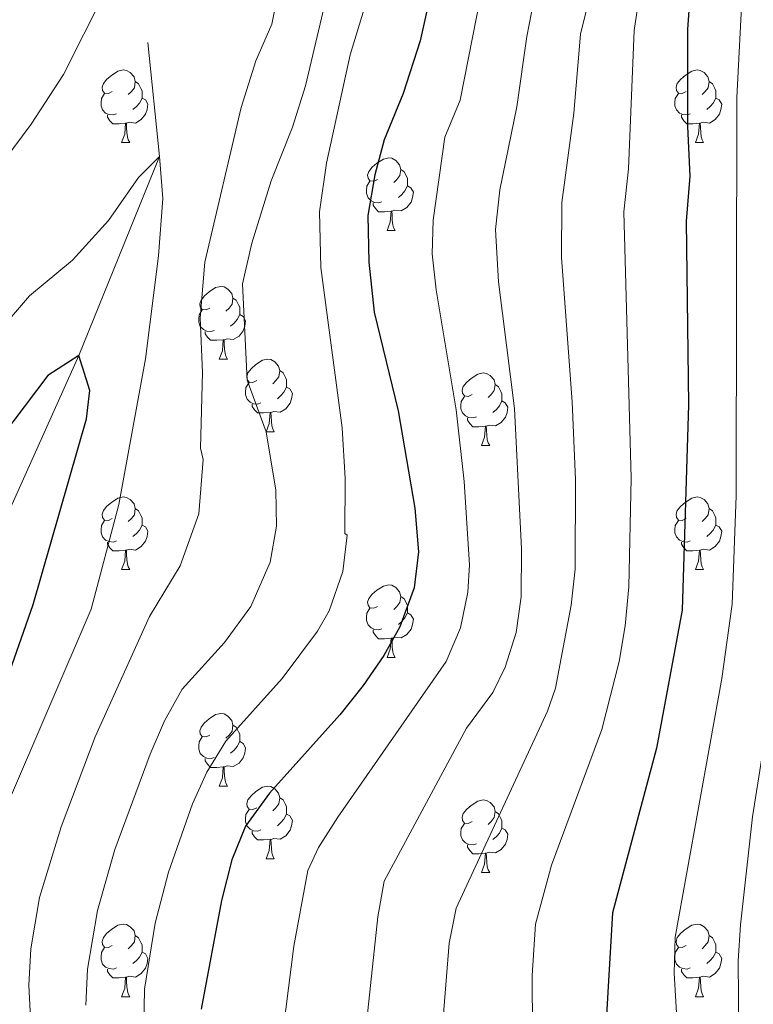
# Model space of a CAD drawing. Units: metres. Extents: x 657731 to 662254, y 734675 to 737748.
# Drawn here: x 660756 to 660858, y 735610 to 735746 of the extents above; entities that cross this region are included whole.
import ezdxf

# ---------------------------------------------------------------- set-up
doc = ezdxf.new("R2010")
doc.units = ezdxf.units.M
doc.header["$MEASUREMENT"] = 0
doc.linetypes.add('DGN Style 3', pattern=[69.599529, 49.71395, -19.88558])
for name, color, linetype, lineweight in [('Carátula', 7, 'Continuous', 5), ('Elementos auxiliares', 7, 'Continuous', 5), ('Entidades rústicas y varios', 7, 'Continuous', 5), ('Hidrografía', 7, 'Continuous', 5), ('Relieve y altimetría', 7, 'Continuous', 5)]:
    doc.layers.add(name, color=color, linetype=linetype, lineweight=lineweight)

msp = doc.modelspace()

# ---------------------------------------------------------------- linework, layer by layer
at = {"layer": 'Carátula', "color": 7, "linetype": 'Continuous', "lineweight": 5}
msp.add_3dface([(657799.98, 734675.43), (662253.78, 734778.91), (662184.79, 737748.12), (657730.99, 737644.64)], dxfattribs=at)
at = {"layer": 'Elementos auxiliares', "color": 250, "linetype": 'Continuous', "lineweight": 5}
msp.add_3dface([(658670.2, 735089.51), (658616.97, 737402.88), (662025.88, 737482.12), (662080.31, 735168.74)], dxfattribs=at)
at = {"layer": 'Entidades rústicas y varios', "color": 92, "linetype": 'Continuous', "lineweight": 5}
for p, q in [((660770.36, 735728.74), (660771.48, 735728.74)), ((660849.69, 735728.74), (660850.81, 735728.74)), ((660807.05, 735716.6), (660808.18, 735716.6)), ((660783.86, 735698.83), (660784.99, 735698.83)), ((660790.34, 735688.8), (660791.46, 735688.8)), ((660820.11, 735686.89), (660821.24, 735686.89)), ((660770.36, 735669.75), (660771.48, 735669.75)), ((660849.69, 735669.75), (660850.81, 735669.75)), ((660807.05, 735657.61), (660808.18, 735657.61)), ((660783.86, 735639.84), (660784.99, 735639.84)), ((660790.34, 735629.81), (660791.46, 735629.81)), ((660820.11, 735627.9), (660821.24, 735627.9)), ((660770.36, 735610.76), (660771.48, 735610.76)), ((660849.69, 735610.76), (660850.81, 735610.76))]:
    msp.add_line(p, q, dxfattribs=at)
at = {"layer": 'Entidades rústicas y varios', "color": 92, "linetype": 'Continuous', "lineweight": 5, "flags": 128}
for points in [[(660769.06, 735735.8), (660768.53, 735735.54), (660768, 735735.59), (660767.74, 735735.96), (660767.68, 735736.39), (660767.84, 735736.91), (660768.32, 735737.5), (660768.96, 735738.03), (660769.86, 735738.62), (660770.6, 735738.78), (660771.02, 735738.72), (660771.56, 735738.41), (660772.08, 735737.82), (660772.24, 735737.18), (660772.14, 735736.33), (660771.71, 735735.8), (660771.29, 735735.38)], [(660848.39, 735735.8), (660847.86, 735735.54), (660847.33, 735735.59), (660847.06, 735735.96), (660847.01, 735736.39), (660847.17, 735736.91), (660847.65, 735737.5), (660848.28, 735738.03), (660849.18, 735738.62), (660849.93, 735738.78), (660850.35, 735738.72), (660850.88, 735738.41), (660851.41, 735737.82), (660851.57, 735737.18), (660851.46, 735736.33), (660851.04, 735735.8), (660850.62, 735735.38)], [(660772.24, 735737.18), (660772.72, 735736.87), (660773.04, 735736.23), (660773.2, 735735.91), (660773.2, 735735.33), (660773.2, 735734.9), (660772.82, 735734.21), (660772.4, 735733.73), (660771.92, 735733.31)], [(660851.57, 735737.18), (660852.05, 735736.87), (660852.36, 735736.23), (660852.52, 735735.91), (660852.52, 735735.33), (660852.52, 735734.9), (660852.15, 735734.21), (660851.73, 735733.73), (660851.25, 735733.31)], [(660769.64, 735732.72), (660769.22, 735732.56), (660768.64, 735732.62), (660768.16, 735732.83), (660767.74, 735733.26), (660767.52, 735733.84), (660767.52, 735734.26), (660767.58, 735734.85), (660768, 735735.54)], [(660848.97, 735732.72), (660848.55, 735732.56), (660847.96, 735732.62), (660847.49, 735732.83), (660847.06, 735733.26), (660846.85, 735733.84), (660846.85, 735734.26), (660846.9, 735734.85), (660847.33, 735735.54)], [(660773.2, 735734.9), (660773.65, 735734.65), (660774, 735734.04), (660773.88, 735733.31), (660773.68, 735732.67), (660773.09, 735731.93), (660772.3, 735731.45), (660771.44, 735731.56), (660771.02, 735731.43)], [(660852.52, 735734.9), (660852.98, 735734.65), (660853.32, 735734.04), (660853.21, 735733.31), (660853, 735732.67), (660852.42, 735731.93), (660851.62, 735731.45), (660850.77, 735731.56), (660850.34, 735731.43)], [(660770.9, 735731.43), (660770.02, 735731.34), (660769.17, 735731.34), (660768.74, 735731.77), (660768.42, 735732.25), (660768.42, 735732.56)], [(660850.23, 735731.43), (660849.34, 735731.34), (660848.5, 735731.34), (660848.07, 735731.77), (660847.75, 735732.25), (660847.75, 735732.56)], [(660770.36, 735728.74), (660770.8, 735729.9), (660770.9, 735731.43), (660771.02, 735731.43), (660771.05, 735730.84), (660771.08, 735730.16), (660771.16, 735729.54), (660771.27, 735729.14), (660771.48, 735728.74)], [(660849.69, 735728.74), (660850.12, 735729.9), (660850.23, 735731.43), (660850.34, 735731.43), (660850.38, 735730.84), (660850.41, 735730.16), (660850.48, 735729.54), (660850.6, 735729.14), (660850.81, 735728.74)], [(660805.75, 735723.66), (660805.22, 735723.4), (660804.69, 735723.45), (660804.43, 735723.82), (660804.37, 735724.25), (660804.53, 735724.77), (660805.01, 735725.36), (660805.65, 735725.89), (660806.55, 735726.48), (660807.29, 735726.64), (660807.72, 735726.58), (660808.25, 735726.27), (660808.78, 735725.68), (660808.94, 735725.04), (660808.83, 735724.19), (660808.4, 735723.66), (660807.98, 735723.24)], [(660808.94, 735725.04), (660809.41, 735724.73), (660809.73, 735724.09), (660809.89, 735723.77), (660809.89, 735723.19), (660809.89, 735722.76), (660809.52, 735722.07), (660809.1, 735721.59), (660808.62, 735721.17)], [(660806.34, 735720.58), (660805.91, 735720.42), (660805.33, 735720.48), (660804.85, 735720.69), (660804.43, 735721.12), (660804.21, 735721.7), (660804.21, 735722.12), (660804.27, 735722.71), (660804.69, 735723.4)], [(660809.89, 735722.76), (660810.34, 735722.51), (660810.69, 735721.9), (660810.58, 735721.17), (660810.37, 735720.53), (660809.78, 735719.79), (660808.99, 735719.31), (660808.14, 735719.42), (660807.71, 735719.29)], [(660807.6, 735719.29), (660806.71, 735719.2), (660805.86, 735719.2), (660805.44, 735719.63), (660805.12, 735720.11), (660805.12, 735720.42)], [(660807.05, 735716.6), (660807.49, 735717.76), (660807.6, 735719.29), (660807.71, 735719.29), (660807.74, 735718.7), (660807.78, 735718.02), (660807.85, 735717.4), (660807.96, 735717), (660808.18, 735716.6)], [(660782.56, 735705.89), (660782.03, 735705.63), (660781.5, 735705.68), (660781.24, 735706.05), (660781.18, 735706.48), (660781.34, 735707), (660781.82, 735707.59), (660782.46, 735708.12), (660783.36, 735708.71), (660784.1, 735708.87), (660784.53, 735708.81), (660785.06, 735708.5), (660785.59, 735707.91), (660785.75, 735707.27), (660785.64, 735706.42), (660785.21, 735705.89), (660784.79, 735705.47)], [(660785.75, 735707.27), (660786.22, 735706.96), (660786.54, 735706.32), (660786.7, 735706), (660786.7, 735705.42), (660786.7, 735704.99), (660786.33, 735704.3), (660785.91, 735703.82), (660785.43, 735703.4)], [(660783.15, 735702.81), (660782.72, 735702.65), (660782.14, 735702.71), (660781.66, 735702.92), (660781.24, 735703.35), (660781.02, 735703.93), (660781.02, 735704.35), (660781.08, 735704.94), (660781.5, 735705.63)], [(660786.7, 735704.99), (660787.15, 735704.74), (660787.5, 735704.13), (660787.39, 735703.4), (660787.18, 735702.76), (660786.59, 735702.02), (660785.8, 735701.54), (660784.95, 735701.65), (660784.52, 735701.52)], [(660784.41, 735701.52), (660783.52, 735701.43), (660782.67, 735701.43), (660782.25, 735701.86), (660781.93, 735702.34), (660781.93, 735702.65)], [(660783.86, 735698.83), (660784.3, 735699.99), (660784.41, 735701.52), (660784.52, 735701.52), (660784.55, 735700.93), (660784.59, 735700.25), (660784.66, 735699.63), (660784.77, 735699.23), (660784.99, 735698.83)], [(660789.04, 735695.86), (660788.51, 735695.59), (660787.98, 735695.65), (660787.71, 735696.02), (660787.66, 735696.44), (660787.82, 735696.96), (660788.3, 735697.56), (660788.93, 735698.09), (660789.83, 735698.67), (660790.58, 735698.83), (660791, 735698.78), (660791.53, 735698.46), (660792.06, 735697.88), (660792.22, 735697.24), (660792.11, 735696.39), (660791.69, 735695.86), (660791.27, 735695.43)], [(660792.22, 735697.24), (660792.7, 735696.92), (660793.01, 735696.28), (660793.17, 735695.96), (660793.17, 735695.38), (660793.17, 735694.96), (660792.8, 735694.27), (660792.38, 735693.79), (660791.9, 735693.37)], [(660818.81, 735693.95), (660818.28, 735693.69), (660817.75, 735693.74), (660817.48, 735694.11), (660817.43, 735694.54), (660817.59, 735695.06), (660818.07, 735695.65), (660818.7, 735696.18), (660819.6, 735696.77), (660820.35, 735696.93), (660820.78, 735696.87), (660821.3, 735696.56), (660821.84, 735695.97), (660822, 735695.33), (660821.88, 735694.48), (660821.46, 735693.95), (660821.04, 735693.53)], [(660789.62, 735692.78), (660789.2, 735692.62), (660788.61, 735692.68), (660788.14, 735692.89), (660787.71, 735693.31), (660787.5, 735693.9), (660787.5, 735694.32), (660787.55, 735694.9), (660787.98, 735695.59)], [(660793.17, 735694.96), (660793.63, 735694.71), (660793.97, 735694.09), (660793.86, 735693.37), (660793.65, 735692.73), (660793.07, 735691.99), (660792.27, 735691.51), (660791.42, 735691.61), (660790.99, 735691.48)], [(660822, 735695.33), (660822.47, 735695.02), (660822.78, 735694.38), (660822.94, 735694.06), (660822.94, 735693.48), (660822.94, 735693.05), (660822.58, 735692.36), (660822.16, 735691.88), (660821.68, 735691.46)], [(660819.4, 735690.87), (660818.97, 735690.71), (660818.38, 735690.77), (660817.91, 735690.98), (660817.48, 735691.41), (660817.27, 735691.99), (660817.27, 735692.41), (660817.32, 735693), (660817.75, 735693.69)], [(660822.94, 735693.05), (660823.4, 735692.8), (660823.74, 735692.19), (660823.64, 735691.46), (660823.42, 735690.82), (660822.84, 735690.08), (660822.04, 735689.6), (660821.2, 735689.71), (660820.76, 735689.58)], [(660790.88, 735691.48), (660789.99, 735691.4), (660789.15, 735691.4), (660788.72, 735691.83), (660788.4, 735692.3), (660788.4, 735692.62)], [(660790.34, 735688.8), (660790.77, 735689.96), (660790.88, 735691.48), (660790.99, 735691.48), (660791.03, 735690.9), (660791.06, 735690.21), (660791.13, 735689.6), (660791.25, 735689.2), (660791.46, 735688.8)], [(660820.66, 735689.58), (660819.76, 735689.49), (660818.92, 735689.49), (660818.5, 735689.92), (660818.18, 735690.4), (660818.18, 735690.71)], [(660820.11, 735686.89), (660820.54, 735688.05), (660820.66, 735689.58), (660820.76, 735689.58), (660820.8, 735688.99), (660820.84, 735688.31), (660820.9, 735687.69), (660821.02, 735687.29), (660821.24, 735686.89)], [(660769.06, 735676.81), (660768.53, 735676.55), (660768, 735676.6), (660767.74, 735676.97), (660767.68, 735677.4), (660767.84, 735677.92), (660768.32, 735678.51), (660768.96, 735679.04), (660769.86, 735679.63), (660770.6, 735679.79), (660771.02, 735679.73), (660771.56, 735679.42), (660772.08, 735678.83), (660772.24, 735678.19), (660772.14, 735677.34), (660771.71, 735676.81), (660771.29, 735676.39)], [(660848.39, 735676.81), (660847.86, 735676.55), (660847.33, 735676.6), (660847.06, 735676.97), (660847.01, 735677.4), (660847.17, 735677.92), (660847.65, 735678.51), (660848.28, 735679.04), (660849.18, 735679.63), (660849.93, 735679.79), (660850.35, 735679.73), (660850.88, 735679.42), (660851.41, 735678.83), (660851.57, 735678.19), (660851.46, 735677.34), (660851.04, 735676.81), (660850.62, 735676.39)], [(660772.24, 735678.19), (660772.72, 735677.88), (660773.04, 735677.24), (660773.2, 735676.92), (660773.2, 735676.34), (660773.2, 735675.91), (660772.82, 735675.22), (660772.4, 735674.74), (660771.92, 735674.32)], [(660851.57, 735678.19), (660852.05, 735677.88), (660852.36, 735677.24), (660852.52, 735676.92), (660852.52, 735676.34), (660852.52, 735675.91), (660852.15, 735675.22), (660851.73, 735674.74), (660851.25, 735674.32)], [(660769.64, 735673.73), (660769.22, 735673.57), (660768.64, 735673.63), (660768.16, 735673.84), (660767.74, 735674.27), (660767.52, 735674.85), (660767.52, 735675.27), (660767.58, 735675.86), (660768, 735676.55)], [(660848.97, 735673.73), (660848.55, 735673.57), (660847.96, 735673.63), (660847.49, 735673.84), (660847.06, 735674.27), (660846.85, 735674.85), (660846.85, 735675.27), (660846.9, 735675.86), (660847.33, 735676.55)], [(660773.2, 735675.91), (660773.65, 735675.66), (660774, 735675.05), (660773.88, 735674.32), (660773.68, 735673.68), (660773.09, 735672.94), (660772.3, 735672.46), (660771.44, 735672.57), (660771.02, 735672.44)], [(660852.52, 735675.91), (660852.98, 735675.66), (660853.32, 735675.05), (660853.21, 735674.32), (660853, 735673.68), (660852.42, 735672.94), (660851.62, 735672.46), (660850.77, 735672.57), (660850.34, 735672.44)], [(660770.9, 735672.44), (660770.02, 735672.35), (660769.17, 735672.35), (660768.74, 735672.78), (660768.42, 735673.26), (660768.42, 735673.57)], [(660770.36, 735669.75), (660770.8, 735670.91), (660770.9, 735672.44), (660771.02, 735672.44), (660771.05, 735671.85), (660771.08, 735671.17), (660771.16, 735670.55), (660771.27, 735670.15), (660771.48, 735669.75)], [(660850.23, 735672.44), (660849.34, 735672.35), (660848.5, 735672.35), (660848.07, 735672.78), (660847.75, 735673.26), (660847.75, 735673.57)], [(660849.69, 735669.75), (660850.12, 735670.91), (660850.23, 735672.44), (660850.34, 735672.44), (660850.38, 735671.85), (660850.41, 735671.17), (660850.48, 735670.55), (660850.6, 735670.15), (660850.81, 735669.75)], [(660805.75, 735664.67), (660805.22, 735664.41), (660804.69, 735664.46), (660804.43, 735664.83), (660804.37, 735665.26), (660804.53, 735665.78), (660805.01, 735666.37), (660805.65, 735666.9), (660806.55, 735667.49), (660807.29, 735667.65), (660807.72, 735667.59), (660808.25, 735667.28), (660808.78, 735666.69), (660808.94, 735666.05), (660808.83, 735665.2), (660808.4, 735664.67), (660807.98, 735664.25)], [(660808.94, 735666.05), (660809.41, 735665.74), (660809.73, 735665.1), (660809.89, 735664.78), (660809.89, 735664.2), (660809.89, 735663.77), (660809.52, 735663.08), (660809.1, 735662.6), (660808.62, 735662.18)], [(660806.34, 735661.59), (660805.91, 735661.43), (660805.33, 735661.49), (660804.85, 735661.7), (660804.43, 735662.13), (660804.21, 735662.71), (660804.21, 735663.13), (660804.27, 735663.72), (660804.69, 735664.41)], [(660809.89, 735663.77), (660810.34, 735663.52), (660810.69, 735662.91), (660810.58, 735662.18), (660810.37, 735661.54), (660809.78, 735660.8), (660808.99, 735660.32), (660808.14, 735660.43), (660807.71, 735660.3)], [(660807.6, 735660.3), (660806.71, 735660.21), (660805.86, 735660.21), (660805.44, 735660.64), (660805.12, 735661.12), (660805.12, 735661.43)], [(660807.05, 735657.61), (660807.49, 735658.77), (660807.6, 735660.3), (660807.71, 735660.3), (660807.74, 735659.71), (660807.78, 735659.03), (660807.85, 735658.41), (660807.96, 735658.01), (660808.18, 735657.61)], [(660782.56, 735646.9), (660782.03, 735646.64), (660781.5, 735646.69), (660781.24, 735647.06), (660781.18, 735647.49), (660781.34, 735648.01), (660781.82, 735648.6), (660782.46, 735649.13), (660783.36, 735649.72), (660784.1, 735649.88), (660784.53, 735649.82), (660785.06, 735649.51), (660785.59, 735648.92), (660785.75, 735648.28), (660785.64, 735647.43), (660785.21, 735646.9), (660784.79, 735646.48)], [(660785.75, 735648.28), (660786.22, 735647.97), (660786.54, 735647.33), (660786.7, 735647.01), (660786.7, 735646.43), (660786.7, 735646), (660786.33, 735645.31), (660785.91, 735644.83), (660785.43, 735644.41)], [(660783.15, 735643.82), (660782.72, 735643.66), (660782.14, 735643.72), (660781.66, 735643.93), (660781.24, 735644.36), (660781.02, 735644.94), (660781.02, 735645.36), (660781.08, 735645.95), (660781.5, 735646.64)], [(660786.7, 735646), (660787.15, 735645.75), (660787.5, 735645.14), (660787.39, 735644.41), (660787.18, 735643.77), (660786.59, 735643.03), (660785.8, 735642.55), (660784.95, 735642.66), (660784.52, 735642.53)], [(660784.41, 735642.53), (660783.52, 735642.44), (660782.67, 735642.44), (660782.25, 735642.87), (660781.93, 735643.35), (660781.93, 735643.66)], [(660783.86, 735639.84), (660784.3, 735641), (660784.41, 735642.53), (660784.52, 735642.53), (660784.55, 735641.94), (660784.59, 735641.26), (660784.66, 735640.64), (660784.77, 735640.24), (660784.99, 735639.84)], [(660789.04, 735636.87), (660788.51, 735636.6), (660787.98, 735636.66), (660787.71, 735637.03), (660787.66, 735637.45), (660787.82, 735637.97), (660788.3, 735638.57), (660788.93, 735639.1), (660789.83, 735639.68), (660790.58, 735639.84), (660791, 735639.79), (660791.53, 735639.47), (660792.06, 735638.89), (660792.22, 735638.25), (660792.11, 735637.4), (660791.69, 735636.87), (660791.27, 735636.44)], [(660792.22, 735638.25), (660792.7, 735637.93), (660793.01, 735637.29), (660793.17, 735636.97), (660793.17, 735636.39), (660793.17, 735635.97), (660792.8, 735635.28), (660792.38, 735634.8), (660791.9, 735634.38)], [(660818.81, 735634.96), (660818.28, 735634.7), (660817.75, 735634.75), (660817.48, 735635.12), (660817.43, 735635.55), (660817.59, 735636.07), (660818.07, 735636.66), (660818.7, 735637.19), (660819.6, 735637.78), (660820.35, 735637.94), (660820.78, 735637.88), (660821.3, 735637.57), (660821.84, 735636.98), (660822, 735636.34), (660821.88, 735635.49), (660821.46, 735634.96), (660821.04, 735634.54)], [(660789.62, 735633.79), (660789.2, 735633.63), (660788.61, 735633.69), (660788.14, 735633.9), (660787.71, 735634.32), (660787.5, 735634.91), (660787.5, 735635.33), (660787.55, 735635.91), (660787.98, 735636.6)], [(660793.17, 735635.97), (660793.63, 735635.72), (660793.97, 735635.1), (660793.86, 735634.38), (660793.65, 735633.74), (660793.07, 735633), (660792.27, 735632.52), (660791.42, 735632.62), (660790.99, 735632.49)], [(660822, 735636.34), (660822.47, 735636.03), (660822.78, 735635.39), (660822.94, 735635.07), (660822.94, 735634.49), (660822.94, 735634.06), (660822.58, 735633.37), (660822.16, 735632.89), (660821.68, 735632.47)], [(660819.4, 735631.88), (660818.97, 735631.72), (660818.38, 735631.78), (660817.91, 735631.99), (660817.48, 735632.42), (660817.27, 735633), (660817.27, 735633.42), (660817.32, 735634.01), (660817.75, 735634.7)], [(660790.88, 735632.49), (660789.99, 735632.41), (660789.15, 735632.41), (660788.72, 735632.84), (660788.4, 735633.31), (660788.4, 735633.63)], [(660822.94, 735634.06), (660823.4, 735633.81), (660823.74, 735633.2), (660823.64, 735632.47), (660823.42, 735631.83), (660822.84, 735631.09), (660822.04, 735630.61), (660821.2, 735630.72), (660820.76, 735630.59)], [(660790.34, 735629.81), (660790.77, 735630.97), (660790.88, 735632.49), (660790.99, 735632.49), (660791.03, 735631.91), (660791.06, 735631.22), (660791.13, 735630.61), (660791.25, 735630.21), (660791.46, 735629.81)], [(660820.66, 735630.59), (660819.76, 735630.5), (660818.92, 735630.5), (660818.5, 735630.93), (660818.18, 735631.41), (660818.18, 735631.72)], [(660820.11, 735627.9), (660820.54, 735629.06), (660820.66, 735630.59), (660820.76, 735630.59), (660820.8, 735630), (660820.84, 735629.32), (660820.9, 735628.7), (660821.02, 735628.3), (660821.24, 735627.9)], [(660769.06, 735617.82), (660768.53, 735617.55), (660768, 735617.61), (660767.74, 735617.98), (660767.68, 735618.4), (660767.84, 735618.92), (660768.32, 735619.52), (660768.96, 735620.05), (660769.86, 735620.63), (660770.6, 735620.79), (660771.02, 735620.74), (660771.56, 735620.42), (660772.08, 735619.84), (660772.24, 735619.2), (660772.14, 735618.35), (660771.71, 735617.82), (660771.29, 735617.39)], [(660848.39, 735617.82), (660847.86, 735617.55), (660847.33, 735617.61), (660847.06, 735617.98), (660847.01, 735618.4), (660847.17, 735618.92), (660847.65, 735619.52), (660848.28, 735620.05), (660849.18, 735620.63), (660849.93, 735620.79), (660850.35, 735620.74), (660850.88, 735620.42), (660851.41, 735619.84), (660851.57, 735619.2), (660851.46, 735618.35), (660851.04, 735617.82), (660850.62, 735617.39)], [(660772.24, 735619.2), (660772.72, 735618.88), (660773.04, 735618.24), (660773.2, 735617.92), (660773.2, 735617.34), (660773.2, 735616.92), (660772.82, 735616.23), (660772.4, 735615.75), (660771.92, 735615.33)], [(660851.57, 735619.2), (660852.05, 735618.88), (660852.36, 735618.24), (660852.52, 735617.92), (660852.52, 735617.34), (660852.52, 735616.92), (660852.15, 735616.23), (660851.73, 735615.75), (660851.25, 735615.33)], [(660769.64, 735614.74), (660769.22, 735614.58), (660768.64, 735614.64), (660768.16, 735614.85), (660767.74, 735615.27), (660767.52, 735615.86), (660767.52, 735616.28), (660767.58, 735616.86), (660768, 735617.55)], [(660773.2, 735616.92), (660773.65, 735616.67), (660774, 735616.05), (660773.88, 735615.33), (660773.68, 735614.69), (660773.09, 735613.95), (660772.3, 735613.47), (660771.44, 735613.57), (660771.02, 735613.44)], [(660848.97, 735614.74), (660848.55, 735614.58), (660847.96, 735614.64), (660847.49, 735614.85), (660847.06, 735615.27), (660846.85, 735615.86), (660846.85, 735616.28), (660846.9, 735616.86), (660847.33, 735617.55)], [(660852.52, 735616.92), (660852.98, 735616.67), (660853.32, 735616.05), (660853.21, 735615.33), (660853, 735614.69), (660852.42, 735613.95), (660851.62, 735613.47), (660850.77, 735613.57), (660850.34, 735613.44)], [(660770.9, 735613.44), (660770.02, 735613.36), (660769.17, 735613.36), (660768.74, 735613.79), (660768.42, 735614.26), (660768.42, 735614.58)], [(660850.23, 735613.44), (660849.34, 735613.36), (660848.5, 735613.36), (660848.07, 735613.79), (660847.75, 735614.26), (660847.75, 735614.58)], [(660770.36, 735610.76), (660770.8, 735611.92), (660770.9, 735613.44), (660771.02, 735613.44), (660771.05, 735612.86), (660771.08, 735612.17), (660771.16, 735611.56), (660771.27, 735611.16), (660771.48, 735610.76)], [(660849.69, 735610.76), (660850.12, 735611.92), (660850.23, 735613.44), (660850.34, 735613.44), (660850.38, 735612.86), (660850.41, 735612.17), (660850.48, 735611.56), (660850.6, 735611.16), (660850.81, 735610.76)]]:
    msp.add_lwpolyline(points, dxfattribs=at)
at = {"layer": 'Hidrografía', "color": 142, "linetype": 'DGN Style 3', "lineweight": 15}
msp.add_polyline3d([(660773.99, 735742.57, 831.13), (660775.61, 735726.83, 830), (660764.45, 735699.35, 825), (660755.02, 735678.31, 820), (660730.75, 735627.8, 810), (660717.4, 735601.06, 805), (660713.35, 735584.2, 800), (660709.56, 735551.46, 795), (660694.17, 735508.97, 790)], dxfattribs=at)
at = {"layer": 'Relieve y altimetría', "color": 30, "linetype": 'Continuous', "lineweight": 5, "flags": 128}
for points, elevation in [([(660824.49, 735771.86), (660817.14, 735734.6), (660815.03, 735729.51), (660813.44, 735718.04), (660813.29, 735713.36), (660813.82, 735708.39), (660816.62, 735691.85), (660817.73, 735681.91), (660818.44, 735670.43), (660818.21, 735666.63), (660817.2, 735661.71), (660815.22, 735657.07), (660800.27, 735635.57), (660797.58, 735631.35), (660796.12, 735628.19), (660794.16, 735617.75), (660792.31, 735603.25)], 855), ([(660808.59, 735762.71), (660801.94, 735740.85), (660798.68, 735725.9), (660797.73, 735719.17), (660797.92, 735711.47), (660800.86, 735689.35), (660801.25, 735682.36), (660801.23, 735674.73), (660801.55, 735674.51), (660800.94, 735669.51), (660799.05, 735664.05), (660797.43, 735661.26), (660792.55, 735654.7), (660784.76, 735646.06), (660782.14, 735641.79), (660780.15, 735637.39), (660776.86, 735627.96), (660775.01, 735620.9), (660773.51, 735611.8), (660773.43, 735606.8)], 845), ([(660842.67, 735754.14), (660841.19, 735744.25), (660840.44, 735725.1), (660839.79, 735719.18), (660840.78, 735682.37), (660840.46, 735667.37), (660839.97, 735662.01), (660839.12, 735657.08), (660836.75, 735647.67), (660829.79, 735628.92), (660827.57, 735620.76), (660827.11, 735613.67), (660827.17, 735606.07), (660825.03, 735596.29), (660825.66, 735576.13), (660826.57, 735567.38), (660826.25, 735557.37), (660826.43, 735554.62), (660828.67, 735546.54), (660829.81, 735539.89), (660833.26, 735526.47), (660835.47, 735514.85)], 870), ([(660828.01, 735751.72), (660826.39, 735743.42), (660825, 735733.7), (660822.66, 735722.2), (660822.06, 735716.76), (660822.47, 735709.52), (660824.65, 735692.02), (660825.66, 735672.61), (660825.61, 735666.01), (660824.91, 735661.08), (660823.37, 735656.29), (660821.68, 735652.78), (660818.02, 735647.85), (660806.64, 735626.72), (660805.77, 735621.8), (660804.26, 735607.54)], 860), ([(660765.4, 735609.58), (660765.66, 735614.58), (660767.02, 735622.68), (660769.41, 735631.1), (660774.31, 735644.27), (660776.29, 735648.86), (660778.73, 735653.23), (660784.57, 735659.71), (660788.23, 735664.64), (660790.88, 735670.79), (660791.77, 735675.77), (660791.7, 735680.75), (660790.33, 735688.81), (660787.7, 735695.94), (660787.07, 735709.22), (660788.38, 735714.84), (660791.04, 735723.48), (660794, 735730.87), (660795.8, 735736.57), (660799.02, 735750.26)], 840), ([(660856.18, 735750.21), (660855.42, 735734.97), (660855.29, 735679.95), (660854.75, 735664.96), (660853.31, 735654.71), (660846.9, 735619), (660846.76, 735614.02), (660847.23, 735605.41)], 880), ([(660753.04, 735724.86), (660757.84, 735731.3), (660762.34, 735738.16), (660767.91, 735749.23)], 835), ([(660791.97, 735749.33), (660791.12, 735745.12), (660788.9, 735740.05), (660786.9, 735733.58), (660781.85, 735712.23), (660781.2, 735704.53), (660781.53, 735696.98), (660781.27, 735686.55), (660781.64, 735684.97), (660781.06, 735677.47), (660778.44, 735670.3)], 835), ([(660835.25, 735749.78), (660833.79, 735743.74), (660832.85, 735732.79), (660831.19, 735720.46), (660831.15, 735712.87), (660832.63, 735692.93), (660833.08, 735682.2), (660833.05, 735669.8), (660832.49, 735664.83), (660830.33, 735653.4), (660829.22, 735650.22), (660816.6, 735623), (660815.65, 735618.14), (660814.11, 735599.14)], 865), ([(660750.18, 735601.4), (660749.61, 735615.14), (660750.1, 735621.31), (660751.01, 735626.23), (660754.6, 735637.36), (660766.17, 735664.28), (660770, 735678.75), (660773.67, 735698.89), (660775.47, 735713.12), (660776.05, 735721.03), (660775.61, 735726.83), (660772.72, 735723.91), (660768.54, 735717.97), (660763.59, 735712.51), (660757.65, 735707.59), (660752.91, 735702.13), (660742.73, 735691.41)], 830), ([(660778.44, 735670.3), (660774.21, 735663.3), (660766.72, 735646.66), (660762.02, 735634.22), (660759, 735624.46), (660757.8, 735617.35), (660757.53, 735612.36), (660758.11, 735601.58)], 835), ([(660861.42, 735660.07), (660857.56, 735635.6), (660855.89, 735620.69), (660855.6, 735615.69), (660855.74, 735600.5), (660854.15, 735588.38), (660853, 735575.74), (660853.01, 735556.56), (660852.46, 735548.94), (660852.97, 735543.98), (660855.04, 735534.3), (660855.23, 735529.31), (660854.93, 735524.27), (660855.24, 735520.05), (660858.39, 735508.79)], 885)]:
    msp.add_lwpolyline(points, dxfattribs=dict(at, elevation=elevation))
at = {"layer": 'Relieve y altimetría', "color": 30, "linetype": 'Continuous', "lineweight": 25, "flags": 128}
for points, elevation in [([(660815.39, 735759.79), (660811.61, 735742.79), (660809.28, 735735.51), (660806.65, 735729.14), (660805.38, 735724.31), (660804.41, 735718.68), (660804.52, 735712.22), (660805.28, 735705.33), (660808.6, 735691.68), (660810.88, 735678.25), (660811.39, 735672.2), (660810.8, 735667.25), (660808.83, 735661.86), (660806.62, 735657.89), (660803.76, 735653.76), (660800.52, 735649.68), (660790.79, 735638.88), (660787.47, 735634.3), (660785.6, 735629.66), (660784.18, 735624.03), (660781.36, 735609.02)], 850), ([(660849.06, 735750.92), (660848.57, 735744.37), (660848.57, 735730.98), (660848.89, 735724.09), (660848.39, 735717.9), (660848.72, 735692.54), (660847.83, 735664.16), (660844.28, 735645.11), (660838.21, 735622.32), (660836.92, 735600.39), (660835.22, 735585.27), (660834.86, 735577.22), (660835.19, 735569.67), (660835.02, 735553.72), (660835.34, 735548.73), (660836.77, 735540.42), (660839.32, 735529.31)], 875), ([(660754.22, 735653.73), (660758.12, 735664.94), (660765.51, 735690.58), (660765.99, 735694.48), (660764.45, 735699.35), (660760.15, 735696.56), (660748.73, 735681.53)], 825)]:
    msp.add_lwpolyline(points, dxfattribs=dict(at, elevation=elevation))

doc.saveas('drawing.dxf')
